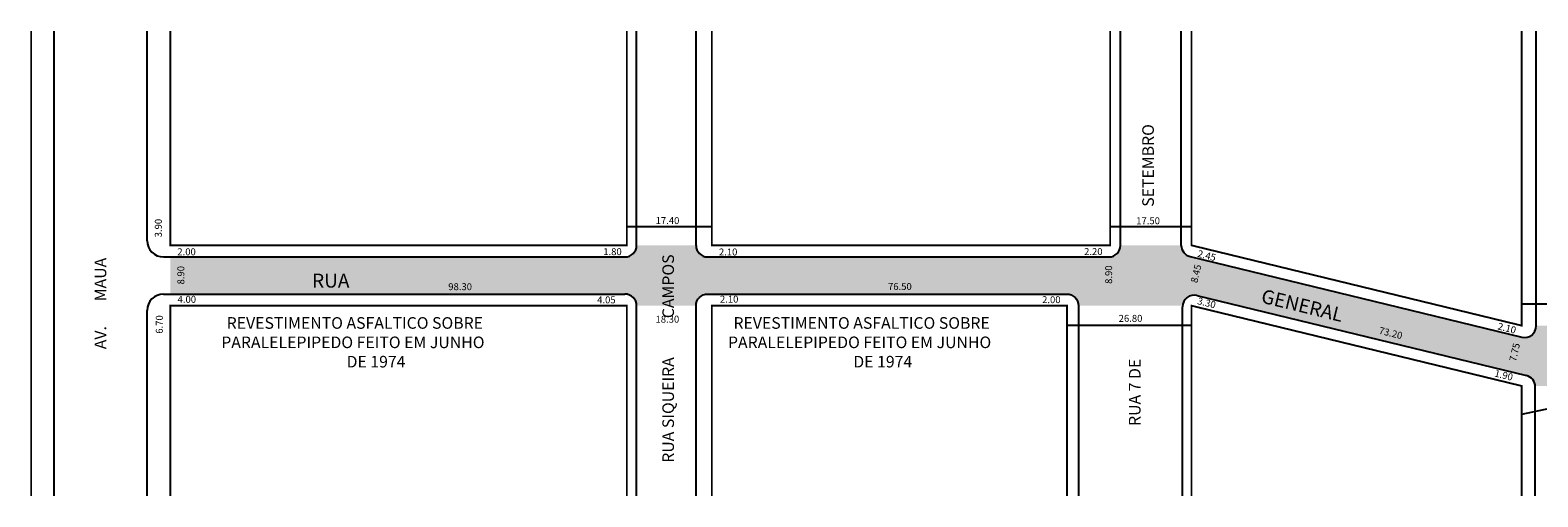
# Model space of a CAD drawing. Extents: x -32 to 554, y -64 to 90.
# Drawn here: x -32 to 293, y -49 to 52 of the extents above; entities that cross this region are included whole.
import ezdxf

# ---------------------------------------------------------------- set-up
doc = ezdxf.new("R2010")
doc.units = 0
doc.header["$MEASUREMENT"] = 0
doc.layers.get('0').update_dxf_attribs({"linetype": 'CONTINUOUS'})

msp = doc.modelspace()

# ---------------------------------------------------------------- hatches: boundary and pattern name
h = msp.add_hatch(color=51)
h.paths.add_polyline_path([(-1.98, -5.2), (95.92, -5.2, -0.414214), (98.42, -7.7), (111.22, -7.7, -0.414214), (113.72, -5.2), (191.07, -5.2, -0.414214), (193.57, -7.7), (216.03, -7.7, -0.459117), (219.11, -5.49), (290.04, -22.73, -0.327065), (291.94, -24.99), (301.39, -24.99, -0.414214), (303.89, -22.49), (462.45, -22.49, -0.414214), (464.95, -24.99), (464.95, -26.35), (477.44, -33.18), (477.62, -31.56, -0.413379), (480.38, -29.36), (527.75, -34.64), (534.42, -20.33), (482.08, -14.75, -0.408422), (479.85, -12.05), (464.95, -11.99, -0.413114), (462.45, -14.49), (358.35, -14.49, -0.414214), (355.85, -11.99), (349.15, -11.99, -0.414214), (346.65, -14.49), (301.45, -14.49, -0.414214), (298.95, -11.99), (292.15, -11.99), (292.15, -12.06, -0.485885), (289.06, -14.49), (217.63, 2.87, -0.345999), (215.72, 5.3), (215.72, 5.3), (202.62, 5.3, -0.414214), (200.12, 2.8), (113.72, 2.8, -0.414214), (111.22, 5.3), (98.42, 5.3, -0.414214), (95.92, 2.8), (-1.98, 2.8)])
h.paths.add_polyline_path([(468.36, -39.87), (472.1, -40.16), (475.98, 9.27), (472.24, 9.56)], flags=24)
h.paths.add_polyline_path([(103.35, -42.16), (107.1, -42.16), (107.1, 29.09), (103.35, 29.09)], flags=24)

# ---------------------------------------------------------------- linework, layer by layer
for p, q in [((-26.98, -48.67), (-26.98, 51.45)), ((-6.98, 6.3), (-6.98, 51.45)), ((98.42, 5.3), (98.42, 51.45)), ((111.22, 5.3), (111.22, 51.45)), ((202.62, 5.3), (202.62, 51.45)), ((215.72, 5.3), (215.72, 51.45)), ((292.15, -12.06), (292.15, 51.45)), ((96.32, 9.35), (114.62, 9.35)), ((200.42, 9.35), (217.92, 9.35)), ((200.42, 9.35), (217.92, 9.35)), ((-3.48, 2.8), (95.92, 2.8)), ((113.72, 2.8), (200.12, 2.8)), ((217.63, 2.87), (289.06, -14.49)), ((-3.48, -5.2), (95.92, -5.2)), ((219.11, -5.49), (290.04, -22.73)), ((-6.98, -48.67), (-6.98, -8.7)), ((98.42, -48.67), (98.42, -7.7)), ((216.02, -48.67), (216.02, -7.92)), ((289.05, -7.32), (301.8, -7.32)), ((191.12, -11.86), (217.92, -11.86)), ((291.95, -48.67), (291.95, -25.16)), ((289.05, -31.09), (304.66, -27.71))]:
    msp.add_line(p, q)
at = {"const_width": 0.4}
for points in [[(-31.98, -48.67), (-31.98, 51.45)], [(96.32, 51.45), (96.32, 5.3), (-1.98, 5.3), (-1.98, 51.45)], [(200.42, 51.45), (200.42, 5.3), (114.62, 5.3), (114.62, 51.45)], [(289.05, 51.45), (289.05, -11.99), (217.92, 5.3), (217.92, 51.45)], [(96.32, -48.67), (96.32, -7.7), (-1.98, -7.7), (-1.98, -48.67)], [(114.62, -48.67), (114.62, -7.7), (191.12, -7.7), (191.12, -48.67)], [(217.92, -48.67), (217.92, -7.7), (289.05, -24.99), (289.05, -48.67)]]:
    msp.add_lwpolyline(points, dxfattribs=at)
msp.add_lwpolyline([(111.22, -48.67), (111.22, -7.7, -0.414214), (113.72, -5.2), (191.07, -5.2, -0.414214), (193.57, -7.7), (193.57, -48.67)], format="xyb")
for centre, radius, start, end in [((-3.48, 6.3), 3.5, 180, 270), ((95.92, 5.3), 2.5, 270, 0), ((113.72, 5.3), 2.5, 180, 270), ((200.12, 5.3), 2.5, 270, 360), ((218.22, 5.3), 2.5, 180, 256.3424), ((-3.48, -8.7), 3.5, 90, 180), ((95.92, -7.7), 2.5, 360, 90), ((218.52, -7.92), 2.5, 76.3424, 180), ((289.65, -12.06), 2.5, 256.3424, 360), ((289.45, -25.16), 2.5, 360, 76.3424)]:
    msp.add_arc(centre, radius, start, end)

# ---------------------------------------------------------------- texts
for s, height, rotation, p in [('SETEMBRO', 2.5, 90, (209.83, 13.61)), ('3.90', 1.5, 90, (-3.83, 7.03)), ('2.45', 1.5, 345.7506, (219.11, 2.86)), ('AV.       MAUA', 2.5, 90, (-15.79, -17.08)), ('8.90', 1.5, 90, (1.02, -3.12)), ('RUA SIQUEIRA           CAMPOS', 2.5, 90, (106.47, -41.53)), ('8.90', 1.5, 90, (200.83, -3)), ('8.45', 1.5, 76.6113, (219.17, -2.9)), ('3.30', 1.5, 346, (219.07, -7.34)), ('GENERAL', 3, 346.3424, (232.74, -6.99)), ('6.70', 1.5, 90, (-3.62, -13.73)), ('73.20', 1.5, 346, (258.17, -13.7)), ('2.10', 1.5, 346, (283.75, -12.78)), ('7.75', 1.5, 77, (287.8, -19.82)), ('RUA 7 DE', 2.5, 90, (206.95, -33.6)), ('1.90', 1.5, 346, (283.07, -22.91))]:
    msp.add_text(s, height=height, rotation=rotation).set_placement(p)
for s, height, p in [('17.40', 1.5, (102.52, 9.88)), ('17.50', 1.5, (206.02, 9.85)), ('2.00', 1.5, (-0.49, 3.16)), ('1.80', 1.5, (91.24, 3.19)), ('2.10', 1.5, (116.15, 3.12)), ('2.20', 1.5, (194.79, 3.21)), ('RUA', 3, (28.54, -3.8)), ('98.30', 1.5, (57.86, -4.35)), ('76.50', 1.5, (152.57, -4.31)), ('4.00', 1.5, (-0.43, -7.08)), ('4.05', 1.5, (89.93, -7.2)), ('2.10', 1.5, (116.37, -7.04)), ('2.00', 1.5, (185.75, -7.15)), ('26.80', 1.5, (202.24, -11.18)), ('REVESTIMENTO ASFALTICO SOBRE', 2.5, (10.14, -12.67)), ('18.30', 1.5, (102.49, -11.36)), ('REVESTIMENTO ASFALTICO SOBRE', 2.5, (119.28, -12.67)), ('PARALELEPIPEDO FEITO EM JUNHO ', 2.5, (8.97, -16.84)), ('PARALELEPIPEDO FEITO EM JUNHO ', 2.5, (118.1, -16.84)), ('DE 1974', 2.5, (35.96, -21.01)), ('DE 1974', 2.5, (145.09, -21.01))]:
    msp.add_text(s, height=height).set_placement(p)

doc.saveas('drawing.dxf')
